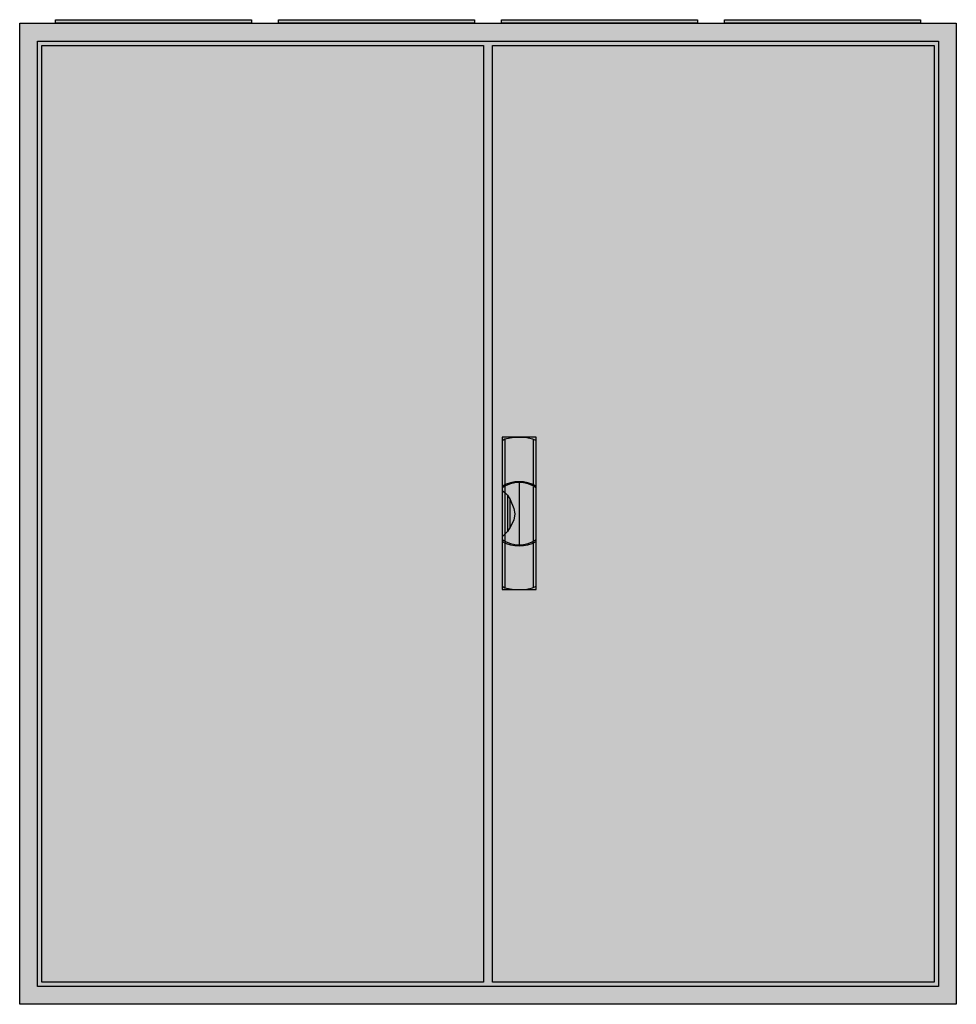
# Model space of a CAD drawing. Extents: x -2 to 102, y -2 to 108.
import ezdxf

# ---------------------------------------------------------------- set-up
doc = ezdxf.new("R2010")
doc.units = 0
doc.header["$MEASUREMENT"] = 0
doc.linetypes.add('L000000020000FFFFFF', pattern=[0])
doc.layers.get('0').update_dxf_attribs({"linetype": 'CONTINUOUS'})
doc.layers.add('3', color=7, linetype='CONTINUOUS')
doc.layers.add('47', color=7, linetype='CONTINUOUS')

# ---------------------------------------------------------------- blocks, each defined once
blk = doc.blocks.new('A47D_E')
at = {"color": 7, "linetype": 'CONTINUOUS'}
for points in [[(102.5, 107.5), (102.5, -2.5), (-2.5, -2.5), (-2.5, 107.5)], [(100.5, 105.5), (100.5, -0.5), (-0.5, -0.5), (-0.5, 105.5)]]:
    blk.add_lwpolyline(points, close=True, dxfattribs=at)
at = {"color": 255, "linetype": 'CONTINUOUS'}
blk.add_solid([(102.5, 107.5), (102.5, -2.5), (-2.5, 107.5), (-2.5, -2.5)], dxfattribs=at)
blk = doc.blocks.new('ZB43')
at = {"color": 7, "linetype": 'CONTINUOUS'}
blk.add_lwpolyline([(11, 0.4), (11, 0), (-11, 0), (-11, 0.4)], close=True, dxfattribs=at)
at = {"color": 255, "linetype": 'CONTINUOUS'}
blk.add_solid([(11, 0.4), (11, 0), (-11, 0.4), (-11, 0)], dxfattribs=at)
blk = doc.blocks.new('A47_D')
at = {"layer": '3', "color": 7, "linetype": 'CONTINUOUS'}
for points in [[(100.5, 105.5), (100.5, -0.5), (-0.5, -0.5), (-0.5, 105.5)], [(49.5, 105), (49.5, 0), (0, 0), (0, 105)], [(100, 105), (100, 0), (50.5, 0), (50.5, 105)]]:
    blk.add_lwpolyline(points, close=True, dxfattribs=at)
at = {"layer": '3', "color": 255, "linetype": 'CONTINUOUS'}
blk.add_solid([(100.5, 105.5), (100.5, -0.5), (-0.5, 105.5), (-0.5, -0.5)], dxfattribs=at)
blk = doc.blocks.new('ZB113')
at = {"layer": '47', "color": 255, "linetype": 'L000000020000FFFFFF'}
blk.add_lwpolyline([(1.9, -8.5), (1.9, 8.6), (-1.9, 8.6), (-1.9, -8.5)], close=True, dxfattribs=at)
at = {"layer": '47', "color": 7, "linetype": 'CONTINUOUS'}
for points in [[(-1.9, 8.2), (-1.6, 8.4), (-0.6, 8.6), (0.7, 8.6), (1.5, 8.4), (1.9, 8.2)], [(-1.9, 8.2), (-1.9, -8.1)], [(-1.6, 8.4), (-1.6, 3.3)], [(1.6, 3.3), (1.6, 8.3)], [(1.9, -8.1), (1.9, 8.2)], [(0, 3.5), (0, -3.4)], [(-1.9, 2.6), (-1.6, 2.4), (-1.3, 2.1), (-1, 1.6), (-0.6, 0.6), (-0.5, 0), (-0.6, -0.7), (-1, -1.5), (-1.3, -2), (-1.9, -2.6)], [(-1.6, 3.1), (-1.6, -3)], [(1.6, -3), (1.6, 3)], [(-1.3, 2.1), (-1.3, -2)], [(-1, -1.5), (-1, 1.6)], [(-1.6, -3.3), (-1.6, -8.3)], [(1.6, -8.2), (1.6, -3.2)], [(-1.9, -8.1), (-1.6, -8.3), (-0.6, -8.5), (0.7, -8.5), (1.5, -8.3), (1.9, -8.1)]]:
    blk.add_lwpolyline(points, dxfattribs=at)
for centre, radius, start, end in [((0, -0.3), 3.9, 60.8025, 119.1975), ((0, 0.2), 3.3, 54.8658, 125.1342), ((0, -0.2), 3.3, 234.8658, 305.1342), ((0, 0.3), 3.9, 240.8025, 299.1975)]:
    blk.add_arc(centre, radius, start, end, dxfattribs=at)
at = {"layer": '47', "color": 255, "linetype": 'L000000020000FFFFFF'}
blk.add_solid([(1.9, -8.5), (1.9, 8.6), (-1.9, -8.5), (-1.9, 8.6)], dxfattribs=at)

msp = doc.modelspace()

# ---------------------------------------------------------------- block references
for name, p in [('A47D_E', (0, 0)), ('ZB43', (12.5, 107.5)), ('ZB43', (37.5, 107.5)), ('ZB43', (62.5, 107.5)), ('ZB43', (87.5, 107.5))]:
    msp.add_blockref(name, p)
at = {"layer": '3'}
msp.add_blockref('A47_D', (0, 0), dxfattribs=at)
at = {"layer": '47'}
msp.add_blockref('ZB113', (53.5, 52.5), dxfattribs=at)

doc.saveas('drawing.dxf')
